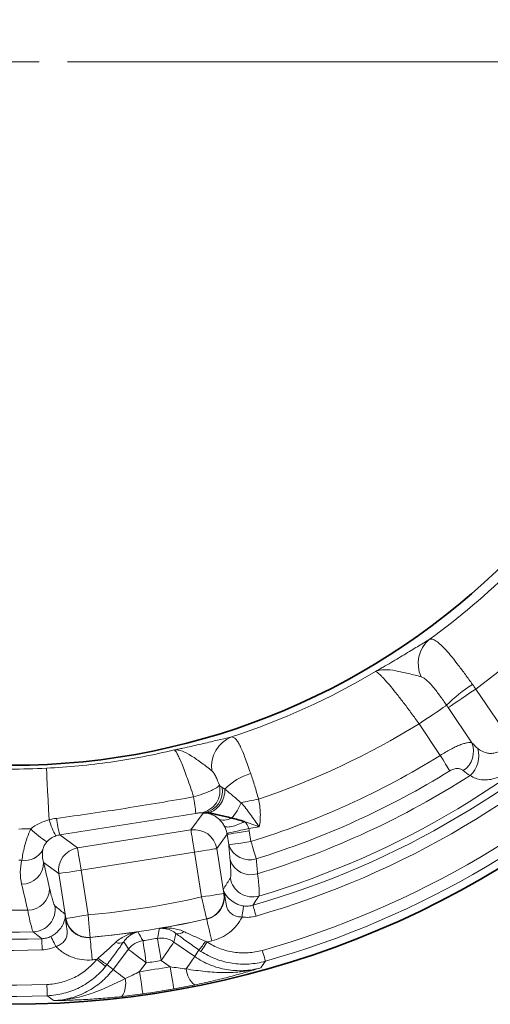
# Model space of a CAD drawing. Units: millimetres. Extents: x 42 to 6272, y -3225 to 1272.
# Drawn here: x 5585 to 5626, y -2196 to -2108 of the extents above; entities that cross this region are included whole.
import ezdxf

# ---------------------------------------------------------------- set-up
doc = ezdxf.new("R2010")
doc.units = ezdxf.units.MM
doc.header["$LTSCALE"] = 2
doc.layers.add('7000.05.02', color=7, linetype='Continuous')
doc.layers.add('CENTERLINES', color=4, linetype='Continuous')

# ---------------------------------------------------------------- blocks, each defined once
blk = doc.blocks.new('SW_CENTERMARKSYMBOL_0')
at = {"color": 0, "linetype": 'Continuous', "lineweight": 0}
for p, q in [((0, 0), (2.5, 0)), ((5, 0), (103.675, 0))]:
    blk.add_line(p, q, dxfattribs=at)
blk = doc.blocks.new('1039013-M_005_TOP VIEW')
at = {"color": 8, "linetype": 'Continuous', "lineweight": 18}
for p, q in [((325.189, 106.059), (328.457, 101.213)), ((324.848, 101.274), (322.736, 104.405)), ((322.034, 100.156), (320.143, 102.96)), ((299.878, 93.536), (300.967, 95.035)), ((300.967, 95.035), (301.089, 95.054)), ((305.95, 93.802), (305.024, 93.655)), ((288.213, 93.092), (289.8, 91.939)), ((289.8, 91.939), (299.878, 93.536)), ((303.087, 93.147), (302.163, 91.875)), ((303.237, 92.204), (303.087, 93.147)), ((305.06, 93.46), (305.209, 92.516)), ((302.163, 91.875), (302.794, 87.892)), ((300.19, 91.563), (290.112, 89.967)), ((300.821, 87.58), (300.19, 91.563)), ((288.139, 89.654), (286.786, 90.638)), ((288.77, 85.671), (288.139, 89.654)), ((290.112, 89.967), (290.743, 85.983)), ((302.806, 87.884), (302.746, 88.265)), ((302.839, 87.889), (302.806, 87.884)), ((288.701, 86.04), (288.761, 85.659)), ((288.728, 85.654), (288.761, 85.659)), ((301.278, 85.624), (301.265, 85.632)), ((290.922, 83.994), (290.913, 83.982)), ((298.369, 83.574), (300.217, 82.286)), ((292.954, 81.136), (294.313, 82.932)), ((295.906, 81.726), (295.32, 80.952)), ((298.023, 81.381), (297.227, 81.935))]:
    blk.add_line(p, q, dxfattribs=at)
at = {"color": 8, "linetype": 'Continuous', "lineweight": 18, "flags": 128}
for points in [[(322.736, 104.405), (322.846, 104.479), (323.028, 104.602), (323.276, 104.769), (323.583, 104.976), (323.939, 105.216), (324.334, 105.483), (324.755, 105.766), (325.189, 106.059)], [(320.143, 102.96), (320.576, 103.253), (320.996, 103.536), (321.39, 103.802), (321.746, 104.042), (322.053, 104.249), (322.301, 104.417), (322.484, 104.539), (322.594, 104.614)], [(322.881, 98.787), (322.802, 98.915), (322.713, 99.059), (322.615, 99.218), (322.508, 99.39), (322.396, 99.572), (322.278, 99.762), (322.157, 99.958), (322.034, 100.156)], [(287.267, 94.436), (287.222, 95.349), (287.179, 96.203), (287.14, 96.975), (287.107, 97.647), (287.079, 98.2), (287.058, 98.621), (287.044, 98.898), (287.038, 99.025)], [(305.882, 96.282), (305.678, 96.239), (305.476, 96.197), (305.276, 96.155), (305.079, 96.113), (304.885, 96.073), (304.697, 96.033), (304.514, 95.994), (304.337, 95.957)], [(303.069, 93.245), (303.125, 93.257), (303.248, 93.283), (303.435, 93.322), (303.678, 93.373), (303.97, 93.434), (304.3, 93.503), (304.655, 93.578), (305.024, 93.655)], [(300.19, 91.563), (300.131, 91.936), (300.075, 92.295), (300.022, 92.628), (299.975, 92.923), (299.936, 93.169), (299.906, 93.357), (299.887, 93.481), (299.878, 93.536)], [(303.087, 93.147), (303.142, 93.156), (303.266, 93.175), (303.454, 93.205), (303.7, 93.244), (303.995, 93.291), (304.328, 93.344), (304.687, 93.401), (305.06, 93.46)], [(290.112, 89.967), (290.053, 90.339), (289.996, 90.699), (289.943, 91.032), (289.897, 91.326), (289.858, 91.572), (289.828, 91.761), (289.808, 91.884), (289.8, 91.939)], [(302.163, 91.875), (302.108, 91.867), (301.984, 91.847), (301.796, 91.817), (301.55, 91.778), (301.255, 91.732), (300.922, 91.679), (300.563, 91.622), (300.19, 91.563)], [(303.237, 92.204), (303.292, 92.212), (303.415, 92.232), (303.604, 92.262), (303.849, 92.301), (304.144, 92.347), (304.477, 92.4), (304.837, 92.457), (305.209, 92.516)], [(305.209, 92.516), (305.278, 92.293), (305.346, 92.073), (305.411, 91.859), (305.474, 91.654), (305.534, 91.461), (305.589, 91.282), (305.639, 91.12), (305.683, 90.977)], [(290.112, 89.967), (289.739, 89.908), (289.38, 89.851), (289.047, 89.798), (288.752, 89.751), (288.506, 89.712), (288.318, 89.683), (288.194, 89.663), (288.139, 89.654)], [(300.821, 87.58), (301.194, 87.639), (301.553, 87.696), (301.886, 87.748), (302.181, 87.795), (302.427, 87.834), (302.615, 87.864), (302.739, 87.883), (302.794, 87.892)], [(300.821, 87.58), (300.905, 87.212), (300.986, 86.857), (301.061, 86.528), (301.127, 86.237), (301.183, 85.995), (301.225, 85.809), (301.253, 85.687), (301.265, 85.632)], [(302.794, 87.892), (302.805, 87.884), (302.806, 87.884)], [(304.415, 85.801), (304.441, 85.985), (304.467, 86.163), (304.49, 86.328), (304.511, 86.475), (304.529, 86.598), (304.542, 86.693), (304.552, 86.758), (304.556, 86.788)], [(305.665, 85.887), (305.613, 86.068), (305.563, 86.243), (305.517, 86.405), (305.476, 86.549), (305.441, 86.668), (305.415, 86.76), (305.398, 86.82), (305.39, 86.847)], [(288.77, 85.671), (288.825, 85.68), (288.949, 85.699), (289.137, 85.729), (289.383, 85.768), (289.678, 85.815), (290.011, 85.867), (290.37, 85.924), (290.743, 85.983)], [(290.743, 85.983), (290.777, 85.608), (290.809, 85.245), (290.84, 84.91), (290.867, 84.612), (290.889, 84.364), (290.906, 84.174), (290.917, 84.05), (290.922, 83.994)], [(288.761, 85.659), (288.762, 85.66), (288.77, 85.671)], [(301.278, 85.624), (301.29, 85.57), (301.318, 85.448), (301.361, 85.262), (301.416, 85.019), (301.482, 84.728), (301.557, 84.399), (301.638, 84.045), (301.722, 83.677)], [(287.875, 83.181), (287.793, 83.348), (287.714, 83.51), (287.64, 83.659), (287.575, 83.793), (287.52, 83.904), (287.478, 83.991), (287.449, 84.049), (287.436, 84.076)], [(296.898, 83.905), (296.923, 84.021), (297.065, 84.683), (297.088, 84.788)], [(298.541, 84.343), (298.445, 83.912), (298.369, 83.574)], [(286.659, 82.877), (286.652, 83.065), (286.646, 83.247), (286.64, 83.416), (286.635, 83.565), (286.631, 83.689), (286.627, 83.784), (286.625, 83.847), (286.624, 83.875)], [(291.092, 81.993), (291.058, 82.369), (291.026, 82.731), (290.995, 83.067), (290.969, 83.364), (290.946, 83.612), (290.929, 83.802), (290.918, 83.927), (290.913, 83.982)], [(294.313, 82.932), (294.137, 83.23), (293.912, 83.61)], [(295.906, 81.726), (295.85, 82.099), (295.796, 82.459), (295.746, 82.793), (295.702, 83.088), (295.665, 83.334), (295.636, 83.522), (295.618, 83.646), (295.61, 83.701)], [(297.227, 81.935), (297.165, 82.308), (297.105, 82.666), (297.049, 82.999), (297, 83.293), (296.959, 83.539), (296.928, 83.727), (296.907, 83.851), (296.898, 83.905)], [(297.227, 81.935), (297.442, 82.245), (297.65, 82.543), (297.843, 82.82), (298.014, 83.065), (298.156, 83.269), (298.265, 83.426), (298.337, 83.528), (298.369, 83.574)], [(300.766, 82.748), (300.781, 82.771), (300.815, 82.824), (300.868, 82.904), (300.936, 83.008), (301.017, 83.133), (301.109, 83.274), (301.209, 83.426), (301.312, 83.584)], [(295.906, 81.726), (295.605, 81.954), (295.315, 82.174), (295.046, 82.377), (294.808, 82.557), (294.61, 82.708), (294.458, 82.823), (294.358, 82.898), (294.313, 82.932)], [(299.451, 81.187), (299.606, 81.409), (299.749, 81.615), (299.878, 81.8), (299.989, 81.96), (300.081, 82.091), (300.15, 82.19), (300.196, 82.256), (300.217, 82.286)], [(306.492, 81.875), (306.485, 81.899), (306.468, 81.958), (306.443, 82.049), (306.409, 82.168), (306.368, 82.313), (306.322, 82.476), (306.272, 82.653), (306.22, 82.837)], [(292.289, 81.405), (292.267, 81.423), (292.218, 81.462), (292.144, 81.522), (292.047, 81.6), (291.931, 81.694), (291.8, 81.799), (291.658, 81.914), (291.511, 82.032)], [(298.369, 79.412), (298.36, 79.461), (298.339, 79.581), (298.306, 79.767), (298.263, 80.012), (298.211, 80.308), (298.153, 80.643), (298.089, 81.005), (298.023, 81.381)], [(294.022, 80.327), (293.806, 80.491), (293.606, 80.642), (293.426, 80.778), (293.271, 80.896), (293.144, 80.992), (293.047, 81.065), (292.983, 81.113), (292.954, 81.136)], [(295.599, 78.973), (295.592, 79.023), (295.575, 79.143), (295.549, 79.33), (295.514, 79.577), (295.472, 79.874), (295.425, 80.211), (295.373, 80.575), (295.32, 80.952)], [(287.113, 78.806), (287.112, 78.831), (287.11, 78.892), (287.106, 78.986), (287.101, 79.11), (287.095, 79.26), (287.089, 79.43), (287.082, 79.614), (287.074, 79.805)]]:
    blk.add_lwpolyline(points, dxfattribs=at)
at = {"color": 7, "linetype": 'Continuous', "lineweight": 35}
for radius in [83.733, 62.5]:
    blk.add_circle((283.904, 161.778), radius, dxfattribs=at)
at = {"color": 8, "linetype": 'Continuous', "lineweight": 18}
for centre, radius, start, end in [((283.904, 161.778), 77.95, 286.00015, 343.99985), ((283.904, 161.778), 78.949, 286.00015, 343.99985), ((283.904, 161.778), 77.319, 286.54372, 343.45628), ((283.904, 161.778), 82.034, 285.78518, 344.21482), ((283.904, 161.778), 83.034, 285.78518, 344.21482), ((283.904, 161.778), 63.355, 305.89286, 323.76346), ((283.904, 161.778), 69.347, 306.53666, 323.78013), ((283.904, 161.778), 77.95, 214.00015, 271.99985), ((283.904, 161.778), 78.949, 214.00015, 271.99985), ((283.904, 161.778), 77.319, 214.54372, 271.45628), ((283.904, 161.778), 83.034, 213.78518, 272.21482), ((283.904, 161.778), 82.034, 213.78518, 272.21482), ((322.87, 108.325), 2.802, 130.58492, 204.89904), ((283.904, 161.778), 63.093, 288.07137, 300.85808), ((331.709, 95.671), 12.769, 122.24786, 135.54446), ((283.904, 161.778), 69.085, 288.54965, 301.63824), ((304.545, 99.157), 2.849, 112.04652, 187.15016), ((322.914, 100.529), 2.072, 304.19329, 21.08315), ((323.11, 100.123), 2.349, 312.12371, 16.25031), ((283.904, 161.778), 72.464, 287.09824, 301.74845), ((283.904, 161.778), 62.831, 269.90788, 272.85911), ((306.514, 93.832), 4.904, 105.75094, 137.4853), ((283.904, 161.778), 74.074, 287.09824, 301.74845), ((283.904, 161.778), 75.381, 286.88105, 302.75234), ((300.451, 97.039), 2.006, 280.28614, 13.64487), ((300.687, 96.999), 1.986, 281.69278, 8.97499), ((282.231, 93.397), 18.148, 5.09512, 9.78418), ((300.059, 97.664), 4.606, 318.13899, 338.24429), ((303.998, 96.856), 16.227, 188.10358, 193.41065), ((283.904, 161.778), 68.163, 270.56574, 271.46065), ((290.63, 98.408), 6.903, 223.72269, 239.08991), ((293.383, 96.238), 6.376, 196.42046, 210.41693), ((300.185, 91.556), 2.004, 9.18348, 98.81657), ((290.119, 89.961), 2.004, 99.18346, 188.8165), ((305.084, 92.836), 1.952, 198.89364, 287.85852), ((285.133, 92.605), 1.784, 261.06474, 331.93955), ((283.904, 161.778), 70.942, 270.54309, 270.76923), ((284.833, 90.669), 1.953, 270.02629, 359.0809), ((305.2, 91.504), 1.951, 198.86194, 287.71345), ((305.357, 89.583), 2.004, 189.21697, 286.32681), ((283.904, 161.778), 75.381, 256.5622, 271.11895), ((285.366, 88.362), 1.951, 270.28645, 359.138), ((283.904, 161.778), 76.102, 275.15587, 282.84413), ((300.814, 87.585), 2.004, 283.01297, 8.83113), ((302.299, 87.899), 0.54, 358.91763, 13.43273), ((285.81, 86.487), 2.004, 271.67314, 8.78314), ((289.239, 85.83), 0.54, 184.5665, 199.08216), ((290.748, 85.99), 2.004, 189.16876, 274.98709), ((283.904, 161.778), 78.099, 275.15587, 282.84413), ((283.904, 161.778), 78.11, 279.71723, 282.85186), ((283.904, 161.778), 78.11, 275.14814, 278.28277), ((638.021, 283.011), 396.195, 210.07216, 210.2027), ((298.761, 84.976), 0.67, 250.85026, 315.85131), ((293.507, 84.144), 0.67, 242.1504, 307.14918), ((295.909, 81.721), 2.003, 98.5924, 142.8031), ((283.904, 161.778), 78.949, 278.52664, 279.47336), ((297.225, 81.929), 2.003, 55.1972, 99.4075), ((294.218, 88.237), 8.332, 319.8743, 326.5427), ((283.904, 161.778), 80.108, 282.5508, 282.85186), ((283.904, 161.778), 80.108, 275.14814, 275.4492), ((296.82, 88.65), 8.333, 231.45779, 238.12547), ((283.904, 161.778), 81.627, 278.03945, 279.96055), ((283.904, 161.778), 80.946, 278.52664, 279.47336), ((301.428, 81.335), 1.982, 184.29108, 232.3436), ((292.096, 79.857), 1.982, 325.65676, 13.70861), ((283.904, 161.778), 83.626, 278.03945, 279.96055)]:
    blk.add_arc(centre, radius, start, end, dxfattribs=at)
for centre, major_axis, ratio, start_param, end_param in [((301.28, 93.062), (3.771, 0.451), 0.525578, 1.538544, 1.590825), ((301.28, 93.062), (-1.032, 1.763), 0.860759, 5.80457, 5.856851), ((301.28, 93.062), (-1.032, 1.763), 0.860759, 4.338414, 4.682799), ((301.28, 93.062), (3.771, 0.451), 0.525578, 0.072388, 0.416773), ((301.105, 92.822), (2.358, 3.245), 0.997265, 5.499157, 5.548777), ((301.105, 92.822), (1.185, 1.631), 0.991846, 5.499157, 5.548777), ((249.819, 112.862), (45.155, 64.803), 0.745659, 4.759581, 4.768324), ((331.436, 125.789), (62.97, -47.678), 0.745659, 4.656454, 4.665197)]:
    blk.add_ellipse(centre, major_axis=major_axis, ratio=ratio, start_param=start_param, end_param=end_param, dxfattribs=at)
for points, knots in [([(321.047, 110.453), (320.788, 110.301), (320.48, 110.114), (319.783, 109.688), (319.39, 109.447), (318.557, 108.942), (318.115, 108.677), (317.431, 108.277), (317.2, 108.144), (316.851, 107.944), (316.734, 107.878), (316.5, 107.746), (316.381, 107.68), (316.265, 107.616)], [0, 0, 0, 0, 0.25, 0.25, 0.5, 0.5, 0.75, 0.75, 0.875, 0.875, 0.9375, 0.9375, 1, 1, 1, 1]), ([(321.047, 110.453), (321.134, 110.493), (321.228, 110.5), (321.383, 110.466), (321.438, 110.447), (321.553, 110.393), (321.613, 110.359), (321.801, 110.234), (321.936, 110.123), (322.228, 109.848), (322.387, 109.682), (322.721, 109.309), (322.896, 109.102), (323.265, 108.648), (323.46, 108.401), (323.855, 107.887), (324.057, 107.618), (324.473, 107.055), (324.684, 106.765), (324.895, 106.471)], [0, 0, 0, 0, 0.125, 0.125, 0.1875, 0.1875, 0.25, 0.25, 0.375, 0.375, 0.5, 0.5, 0.625, 0.625, 0.75, 0.75, 0.875, 0.875, 1, 1, 1, 1]), ([(320.329, 107.146), (319.988, 107.242), (319.597, 107.335), (318.819, 107.521), (318.431, 107.611), (317.708, 107.741), (317.37, 107.78), (316.765, 107.77), (316.497, 107.719), (316.265, 107.616)], [0, 0, 0, 0, 0.25, 0.25, 0.5, 0.5, 0.75, 0.75, 1, 1, 1, 1]), ([(320.143, 102.96), (319.921, 103.275), (319.7, 103.583), (319.371, 104.034), (319.261, 104.183), (319.043, 104.477), (318.933, 104.623), (318.611, 105.048), (318.405, 105.316), (318.007, 105.819), (317.814, 106.057), (317.458, 106.483), (317.294, 106.673), (317.068, 106.924), (316.996, 107.002), (316.861, 107.145), (316.798, 107.209), (316.623, 107.38), (316.524, 107.468), (316.364, 107.586), (316.304, 107.616), (316.265, 107.616)], [0, 0, 0, 0, 0.125, 0.125, 0.1875, 0.1875, 0.25, 0.25, 0.375, 0.375, 0.5, 0.5, 0.625, 0.625, 0.6875, 0.6875, 0.75, 0.75, 0.875, 0.875, 1, 1, 1, 1]), ([(322.594, 104.614), (322.402, 104.895), (322.207, 105.172), (321.822, 105.701), (321.629, 105.956), (321.25, 106.417), (321.063, 106.627), (320.786, 106.88), (320.694, 106.954), (320.511, 107.074), (320.421, 107.12), (320.329, 107.146)], [0, 0, 0, 0, 0.25, 0.25, 0.5, 0.5, 0.75, 0.75, 0.875, 0.875, 1, 1, 1, 1]), ([(303.475, 101.797), (303.217, 101.743), (302.9, 101.669), (302.168, 101.495), (301.75, 101.394), (300.86, 101.182), (300.386, 101.07), (299.653, 100.906), (299.405, 100.852), (299.032, 100.772), (298.907, 100.746), (298.657, 100.694), (298.531, 100.668), (298.407, 100.643)], [0, 0, 0, 0, 0.25, 0.25, 0.5, 0.5, 0.75, 0.75, 0.875, 0.875, 0.9375, 0.9375, 1, 1, 1, 1]), ([(303.475, 101.797), (303.608, 101.81), (303.733, 101.744), (303.929, 101.527), (303.995, 101.435), (304.129, 101.217), (304.197, 101.091), (304.337, 100.804), (304.409, 100.642), (304.555, 100.292), (304.629, 100.104), (304.781, 99.701), (304.86, 99.485), (305.019, 99.033), (305.1, 98.797), (305.183, 98.552)], [0, 0, 0, 0, 0.25, 0.25, 0.375, 0.375, 0.5, 0.5, 0.625, 0.625, 0.75, 0.75, 0.875, 0.875, 1, 1, 1, 1]), ([(287.038, 99.025), (288.954, 99.121), (290.863, 99.303), (294.661, 99.844), (296.543, 100.201), (298.407, 100.643)], [0, 0, 0, 0, 0.5, 0.5, 1, 1, 1, 1]), ([(301.718, 98.802), (301.456, 99.023), (301.147, 99.255), (300.533, 99.706), (300.228, 99.923), (299.649, 100.288), (299.374, 100.437), (298.863, 100.625), (298.626, 100.665), (298.407, 100.643)], [0, 0, 0, 0, 0.25, 0.25, 0.5, 0.5, 0.75, 0.75, 1, 1, 1, 1]), ([(300.115, 96.481), (300.021, 96.77), (299.927, 97.051), (299.74, 97.6), (299.647, 97.865), (299.469, 98.363), (299.382, 98.598), (299.214, 99.039), (299.132, 99.245), (298.98, 99.615), (298.909, 99.78), (298.776, 100.072), (298.714, 100.198), (298.604, 100.404), (298.555, 100.484), (298.471, 100.598), (298.435, 100.633), (298.407, 100.643)], [0, 0, 0, 0, 0.125, 0.125, 0.25, 0.25, 0.375, 0.375, 0.5, 0.5, 0.625, 0.625, 0.75, 0.75, 0.875, 0.875, 1, 1, 1, 1]), ([(322.034, 100.156), (322.334, 100.353), (322.638, 100.534), (323.082, 100.771), (323.225, 100.843), (323.503, 100.973), (323.638, 101.032), (323.892, 101.132), (324.01, 101.174), (324.231, 101.241), (324.334, 101.266), (324.518, 101.299), (324.599, 101.306), (324.74, 101.303), (324.8, 101.293), (324.848, 101.274)], [0, 0, 0, 0, 0.25, 0.25, 0.375, 0.375, 0.5, 0.5, 0.625, 0.625, 0.75, 0.75, 0.875, 0.875, 1, 1, 1, 1]), ([(325.365, 100.781), (325.574, 100.611), (325.792, 100.481), (326.153, 100.368), (326.278, 100.344), (326.532, 100.33), (326.663, 100.337), (326.934, 100.385), (327.073, 100.424), (327.349, 100.528), (327.488, 100.592), (327.913, 100.819), (328.188, 101.004), (328.457, 101.213)], [0, 0, 0, 0, 0.25, 0.25, 0.375, 0.375, 0.5, 0.5, 0.625, 0.625, 0.75, 0.75, 1, 1, 1, 1]), ([(324.079, 98.815), (324.02, 98.869), (323.949, 98.912), (323.78, 98.974), (323.683, 98.992), (323.471, 98.995), (323.355, 98.979), (323.116, 98.911), (322.995, 98.858), (322.881, 98.787)], [0, 0, 0, 0, 0.25, 0.25, 0.5, 0.5, 0.75, 0.75, 1, 1, 1, 1]), ([(329.621, 99.632), (329.381, 99.455), (329.141, 99.288), (328.663, 98.975), (328.423, 98.828), (327.948, 98.561), (327.719, 98.444), (327.273, 98.247), (327.055, 98.165), (326.633, 98.044), (326.432, 98.005), (326.046, 97.968), (325.86, 97.971), (325.319, 98.044), (324.995, 98.175), (324.686, 98.381)], [0, 0, 0, 0, 0.125, 0.125, 0.25, 0.25, 0.375, 0.375, 0.5, 0.5, 0.625, 0.625, 0.75, 0.75, 1, 1, 1, 1]), ([(302.401, 97.512), (302.301, 97.788), (302.199, 98.047), (302.033, 98.381), (301.975, 98.484), (301.854, 98.664), (301.79, 98.742), (301.718, 98.802)], [0, 0, 0, 0, 0.5, 0.5, 0.75, 0.75, 1, 1, 1, 1]), ([(305.183, 98.552), (305.304, 98.195), (305.424, 97.821), (305.659, 97.064), (305.774, 96.678), (305.882, 96.282)], [0, 0, 0, 0, 0.5, 0.5, 1, 1, 1, 1]), ([(300.115, 96.481), (300.396, 96.558), (300.668, 96.644), (301.187, 96.829), (301.422, 96.924), (301.734, 97.066), (301.828, 97.113), (301.998, 97.203), (302.075, 97.247), (302.273, 97.374), (302.359, 97.448), (302.401, 97.512)], [0, 0, 0, 0, 0.25, 0.25, 0.5, 0.5, 0.625, 0.625, 0.75, 0.75, 1, 1, 1, 1]), ([(302.897, 97.145), (302.9, 96.912), (302.866, 96.68), (302.726, 96.227), (302.622, 96.015), (302.421, 95.728), (302.347, 95.64), (302.188, 95.476), (302.102, 95.401), (301.83, 95.201), (301.63, 95.103), (301.425, 95.045)], [0, 0, 0, 0, 0.25, 0.25, 0.5, 0.5, 0.625, 0.625, 0.75, 0.75, 1, 1, 1, 1]), ([(302.9, 97.146), (302.991, 97.076), (303.09, 96.998), (303.305, 96.825), (303.42, 96.728), (303.784, 96.421), (304.046, 96.192), (304.337, 95.957)], [0, 0, 0, 0, 0.25, 0.25, 0.5, 0.5, 1, 1, 1, 1]), ([(287.932, 94.568), (289.97, 94.841), (292.004, 95.137), (296.065, 95.775), (298.092, 96.116), (300.115, 96.481)], [0, 0, 0, 0, 0.5, 0.5, 1, 1, 1, 1]), ([(305.882, 96.282), (305.968, 95.873), (306.025, 95.458), (306.053, 94.63), (306.025, 94.213), (305.95, 93.802)], [0, 0, 0, 0, 0.5, 0.5, 1, 1, 1, 1]), ([(304.337, 95.957), (304.627, 95.629), (304.898, 95.278), (305.295, 94.734), (305.426, 94.55), (305.688, 94.178), (305.82, 93.989), (305.95, 93.802)], [0, 0, 0, 0, 0.5, 0.5, 0.75, 0.75, 1, 1, 1, 1]), ([(300.307, 95.008), (298.291, 94.691), (296.275, 94.373), (292.244, 93.734), (290.228, 93.414), (288.213, 93.092)], [0, 0, 0, 0, 0.5, 0.5, 1, 1, 1, 1]), ([(300.809, 95.065), (300.785, 95.067), (300.722, 95.063), (300.542, 95.043), (300.427, 95.027), (300.307, 95.008)], [0, 0, 0, 0, 0.5, 0.5, 1, 1, 1, 1]), ([(301.294, 95.024), (301.275, 95.026), (301.236, 95.03), (301.174, 95.034), (301.113, 95.036), (301.079, 95.036), (301.062, 95.036)], [0, 0, 0, 0, 0.236533, 0.472415, 0.747356, 1, 1, 1, 1]), ([(302.335, 94.523), (302.31, 94.544), (302.259, 94.59), (302.179, 94.653), (302.089, 94.719), (301.98, 94.788), (301.849, 94.861), (301.718, 94.919), (301.586, 94.966), (301.455, 95.002), (301.346, 95.017), (301.294, 95.025)], [0, 0, 0, 0, 0.076781, 0.159369, 0.247791, 0.357314, 0.497127, 0.651315, 0.748071, 0.877606, 1, 1, 1, 1]), ([(302.335, 94.523), (302.476, 94.44), (302.657, 94.399), (303.059, 94.423), (303.279, 94.487), (303.49, 94.591)], [0, 0, 0, 0, 0.5, 0.5, 1, 1, 1, 1]), ([(302.827, 93.898), (302.811, 93.927), (302.777, 93.986), (302.725, 94.068), (302.668, 94.15), (302.608, 94.23), (302.545, 94.307), (302.478, 94.382), (302.407, 94.455), (302.36, 94.5), (302.335, 94.523)], [0, 0, 0, 0, 0.101473, 0.209078, 0.323172, 0.444057, 0.571984, 0.707168, 0.849789, 1, 1, 1, 1]), ([(284.856, 90.842), (284.878, 91.012), (284.908, 91.204), (284.987, 91.627), (285.038, 91.86), (285.163, 92.344), (285.239, 92.6), (285.418, 93.117), (285.521, 93.378), (285.641, 93.637)], [0, 0, 0, 0, 0.25, 0.25, 0.5, 0.5, 0.75, 0.75, 1, 1, 1, 1]), ([(285.641, 93.637), (285.88, 93.828), (286.138, 93.987), (286.683, 94.251), (286.972, 94.357), (287.267, 94.436)], [0, 0, 0, 0, 0.5, 0.5, 1, 1, 1, 1]), ([(302.827, 93.898), (302.874, 93.848), (302.953, 93.813), (303.179, 93.789), (303.325, 93.8), (303.665, 93.871), (303.857, 93.931), (304.248, 94.085), (304.447, 94.178), (304.632, 94.277)], [0, 0, 0, 0, 0.25, 0.25, 0.5, 0.5, 0.75, 0.75, 1, 1, 1, 1]), ([(304.632, 94.277), (304.852, 94.207), (305.072, 94.133), (305.512, 93.974), (305.733, 93.889), (305.95, 93.802)], [0, 0, 0, 0, 0.5, 0.5, 1, 1, 1, 1]), ([(287.885, 93.01), (287.73, 92.957), (287.583, 92.884), (287.316, 92.708), (287.194, 92.605), (287.084, 92.486)], [0, 0, 0, 0, 0.5, 0.5, 1, 1, 1, 1]), ([(287.084, 92.486), (287.016, 92.412), (286.957, 92.335), (286.861, 92.186), (286.826, 92.118), (286.771, 91.995), (286.752, 91.939), (286.723, 91.843), (286.714, 91.802), (286.708, 91.765)], [0, 0, 0, 0, 0.25, 0.25, 0.5, 0.5, 0.75, 0.75, 1, 1, 1, 1]), ([(286.708, 91.765), (286.675, 91.576), (286.668, 91.387), (286.696, 91.011), (286.73, 90.824), (286.786, 90.638)], [0, 0, 0, 0, 0.5, 0.5, 1, 1, 1, 1]), ([(284.834, 88.716), (284.75, 89.07), (284.71, 89.424), (284.715, 90.133), (284.76, 90.487), (284.856, 90.842)], [0, 0, 0, 0, 0.5, 0.5, 1, 1, 1, 1]), ([(303.379, 89.262), (303.395, 89.288), (303.407, 89.343), (303.422, 89.508), (303.424, 89.619), (303.417, 90.029), (303.395, 90.401), (303.353, 90.873)], [0, 0, 0, 0, 0.25, 0.25, 0.5, 0.5, 1, 1, 1, 1]), ([(302.746, 88.265), (302.773, 88.307), (302.8, 88.349), (302.827, 88.391), (303.011, 88.68), (303.195, 88.97), (303.379, 89.262)], [-0.00190124, -0.00190124, -0.00190124, -0.00190124, 0, 0, 0, 0.01304436, 0.01304436, 0.01304436, 0.01304436]), ([(305.793, 89.645), (305.866, 89.061), (305.913, 88.602), (305.946, 88.096), (305.95, 87.96), (305.945, 87.758), (305.936, 87.691), (305.92, 87.66)], [0, 0, 0, 0, 0.5, 0.5, 0.75, 0.75, 1, 1, 1, 1]), ([(287.317, 88.333), (287.37, 88.102), (287.42, 87.896), (287.514, 87.533), (287.558, 87.375), (287.679, 86.985), (287.743, 86.833), (287.791, 86.793)], [0, 0, 0, 0, 0.25, 0.25, 0.5, 0.5, 1, 1, 1, 1]), ([(301.278, 85.624), (301.401, 85.652), (301.52, 85.691), (301.748, 85.79), (301.859, 85.851), (302.067, 85.992), (302.163, 86.072), (302.339, 86.248), (302.42, 86.346), (302.561, 86.554), (302.62, 86.663), (302.719, 86.893), (302.758, 87.014), (302.839, 87.38), (302.847, 87.634), (302.806, 87.884)], [0, 0, 0, 0, 0.125, 0.125, 0.25, 0.25, 0.375, 0.375, 0.5, 0.5, 0.625, 0.625, 0.75, 0.75, 1, 1, 1, 1]), ([(302.824, 88.024), (302.839, 87.988), (302.852, 87.964), (302.879, 87.914), (302.893, 87.89), (302.936, 87.819), (302.968, 87.772), (303.075, 87.626), (303.165, 87.52), (303.409, 87.29), (303.568, 87.163), (303.885, 86.99), (304.005, 86.934), (304.268, 86.844), (304.41, 86.809), (304.556, 86.788)], [0, 0, 0, 0, 0.0625, 0.0625, 0.125, 0.125, 0.25, 0.25, 0.5, 0.5, 0.75, 0.75, 0.875, 0.875, 1, 1, 1, 1]), ([(304.415, 85.801), (304.27, 85.801), (304.126, 85.817), (303.854, 85.883), (303.722, 85.934), (303.494, 86.064), (303.395, 86.145), (303.236, 86.323), (303.177, 86.418), (303.086, 86.619), (303.054, 86.725), (303.003, 86.942), (302.985, 87.053), (302.95, 87.28), (302.933, 87.396), (302.903, 87.574), (302.892, 87.635), (302.868, 87.758), (302.855, 87.821), (302.839, 87.889)], [0, 0, 0, 0, 0.125, 0.125, 0.25, 0.25, 0.375, 0.375, 0.5, 0.5, 0.625, 0.625, 0.75, 0.75, 0.875, 0.875, 0.9375, 0.9375, 1, 1, 1, 1]), ([(305.92, 87.66), (305.862, 87.57), (305.803, 87.48), (305.745, 87.39), (305.627, 87.209), (305.508, 87.028), (305.39, 86.847)], [0, 0, 0, 0, 0.004, 0.004, 0.004, 0.01209487, 0.01209487, 0.01209487, 0.01209487]), ([(287.791, 86.793), (288.056, 86.573), (288.32, 86.353), (288.585, 86.136), (288.623, 86.104), (288.662, 86.072), (288.701, 86.04)], [0, 0, 0, 0, 0.01304436, 0.01304436, 0.01304436, 0.01494559, 0.01494559, 0.01494559, 0.01494559]), ([(304.556, 86.788), (304.696, 86.768), (304.836, 86.764), (305.114, 86.783), (305.254, 86.808), (305.39, 86.847)], [0, 0, 0, 0, 0.5, 0.5, 1, 1, 1, 1]), ([(285.869, 84.484), (285.819, 84.534), (285.753, 84.724), (285.628, 85.212), (285.582, 85.41), (285.484, 85.865), (285.431, 86.122), (285.376, 86.411)], [0, 0, 0, 0, 0.5, 0.5, 0.75, 0.75, 1, 1, 1, 1]), ([(287.436, 84.076), (287.568, 84.141), (287.689, 84.216), (287.913, 84.385), (288.01, 84.473), (288.175, 84.648), (288.246, 84.736), (288.363, 84.902), (288.411, 84.981), (288.534, 85.204), (288.585, 85.33), (288.642, 85.503), (288.658, 85.557), (288.677, 85.638), (288.683, 85.665), (288.693, 85.721), (288.698, 85.748), (288.7, 85.787)], [0, 0, 0, 0, 0.125, 0.125, 0.25, 0.25, 0.375, 0.375, 0.5, 0.5, 0.75, 0.75, 0.875, 0.875, 0.9375, 0.9375, 1, 1, 1, 1]), ([(304.415, 85.801), (304.285, 85.537), (304.126, 85.288), (303.751, 84.825), (303.541, 84.618), (303.078, 84.253), (302.823, 84.094), (302.291, 83.84), (302.013, 83.743), (301.722, 83.677)], [0, 0, 0, 0, 0.25, 0.25, 0.5, 0.5, 0.75, 0.75, 1, 1, 1, 1]), ([(305.665, 85.887), (305.462, 85.829), (305.252, 85.792), (304.834, 85.763), (304.625, 85.771), (304.415, 85.801)], [0, 0, 0, 0, 0.5, 0.5, 1, 1, 1, 1]), ([(288.728, 85.654), (288.74, 85.518), (288.756, 85.397), (288.791, 85.158), (288.811, 85.043), (288.866, 84.702), (288.899, 84.485), (288.862, 84.152), (288.834, 84.041), (288.739, 83.825), (288.67, 83.717), (288.493, 83.523), (288.383, 83.433), (288.143, 83.285), (288.013, 83.226), (287.875, 83.181)], [0, 0, 0, 0, 0.125, 0.125, 0.25, 0.25, 0.5, 0.5, 0.625, 0.625, 0.75, 0.75, 0.875, 0.875, 1, 1, 1, 1]), ([(288.761, 85.659), (288.78, 85.534), (288.811, 85.413), (288.895, 85.179), (288.948, 85.064), (289.075, 84.847), (289.148, 84.746), (289.312, 84.558), (289.405, 84.471), (289.602, 84.317), (289.707, 84.25), (289.93, 84.136), (290.048, 84.089), (290.408, 83.984), (290.661, 83.959), (290.913, 83.982)], [0, 0, 0, 0, 0.125, 0.125, 0.25, 0.25, 0.375, 0.375, 0.5, 0.5, 0.625, 0.625, 0.75, 0.75, 1, 1, 1, 1]), ([(286.624, 83.875), (286.561, 83.926), (286.497, 83.977), (286.434, 84.028), (286.246, 84.179), (286.057, 84.331), (285.869, 84.484)], [0.00095071, 0.00095071, 0.00095071, 0.00095071, 0.004, 0.004, 0.004, 0.01304558, 0.01304558, 0.01304558, 0.01304558]), ([(286.624, 83.875), (286.766, 83.879), (286.904, 83.899), (287.175, 83.966), (287.309, 84.014), (287.436, 84.076)], [0, 0, 0, 0, 0.5, 0.5, 1, 1, 1, 1]), ([(293.194, 83.551), (293.335, 83.684), (293.485, 83.797), (293.796, 83.998), (293.959, 84.085), (294.292, 84.237), (294.461, 84.301), (294.805, 84.407), (294.981, 84.45), (295.156, 84.482)], [0, 0, 0, 0, 0.25, 0.25, 0.5, 0.5, 0.75, 0.75, 1, 1, 1, 1]), ([(293.912, 83.61), (293.999, 83.738), (294.092, 83.847), (294.287, 84.039), (294.39, 84.122), (294.601, 84.264), (294.709, 84.323), (294.929, 84.419), (295.043, 84.456), (295.156, 84.482)], [0, 0, 0, 0, 0.25, 0.25, 0.5, 0.5, 0.75, 0.75, 1, 1, 1, 1]), ([(299.242, 84.509), (298.892, 84.673), (298.532, 84.76), (297.986, 84.822), (297.805, 84.83), (297.445, 84.825), (297.265, 84.812), (297.088, 84.788)], [0, 0, 0, 0, 0.5, 0.5, 0.75, 0.75, 1, 1, 1, 1]), ([(298.541, 84.343), (298.297, 84.533), (298.051, 84.648), (297.684, 84.752), (297.563, 84.775), (297.323, 84.798), (297.204, 84.798), (297.088, 84.788)], [0, 0, 0, 0, 0.5, 0.5, 0.75, 0.75, 1, 1, 1, 1]), ([(300.589, 82.867), (300.406, 82.995), (300.225, 83.123), (299.866, 83.378), (299.687, 83.505), (299.167, 83.88), (298.84, 84.119), (298.541, 84.343)], [0, 0, 0, 0, 0.25, 0.25, 0.5, 0.5, 1, 1, 1, 1]), ([(299.242, 84.509), (299.536, 84.371), (299.849, 84.228), (300.5, 83.937), (300.834, 83.79), (301.17, 83.643)], [0, 0, 0, 0, 0.5, 0.5, 1, 1, 1, 1]), ([(287.875, 83.181), (287.684, 83.088), (287.484, 83.015), (287.078, 82.914), (286.871, 82.884), (286.659, 82.877)], [0, 0, 0, 0, 0.5, 0.5, 1, 1, 1, 1]), ([(291.092, 81.993), (290.796, 81.966), (290.496, 81.973), (289.911, 82.051), (289.626, 82.122), (289.21, 82.275), (289.073, 82.335), (288.809, 82.467), (288.554, 82.614), (288.317, 82.787), (288.088, 82.974), (287.978, 83.075), (287.875, 83.181)], [0, 0, 0, 0, 0.25, 0.25, 0.5, 0.5, 0.625, 0.625, 0.75, 0.875, 0.875, 1, 1, 1, 1]), ([(291.628, 82.132), (291.902, 82.375), (292.173, 82.616), (292.703, 83.096), (292.957, 83.329), (293.194, 83.551)], [0, 0, 0, 0, 0.5, 0.5, 1, 1, 1, 1]), ([(293.912, 83.61), (293.697, 83.304), (293.459, 82.975), (292.951, 82.282), (292.689, 81.93), (292.42, 81.573)], [0, 0, 0, 0, 0.5, 0.5, 1, 1, 1, 1]), ([(301.312, 83.584), (301.672, 83.349), (302.05, 83.157), (302.843, 82.854), (303.262, 82.743), (304.103, 82.615), (304.527, 82.596), (305.167, 82.635), (305.382, 82.66), (305.804, 82.731), (306.013, 82.778), (306.22, 82.837)], [0, 0, 0, 0, 0.25, 0.25, 0.5, 0.5, 0.75, 0.75, 0.875, 0.875, 1, 1, 1, 1]), ([(300.217, 82.286), (300.64, 81.991), (301.088, 81.748), (302.029, 81.362), (302.53, 81.218), (303.534, 81.046), (304.042, 81.015), (305.07, 81.065), (305.578, 81.147), (306.075, 81.284)], [0, 0, 0, 0, 0.25, 0.25, 0.5, 0.5, 0.75, 0.75, 1, 1, 1, 1]), ([(306.492, 81.875), (306.25, 81.807), (306.006, 81.752), (305.514, 81.668), (305.264, 81.64), (304.517, 81.594), (304.023, 81.617), (303.042, 81.767), (302.553, 81.896), (301.628, 82.249), (301.186, 82.474), (300.766, 82.748)], [0, 0, 0, 0, 0.125, 0.125, 0.25, 0.25, 0.5, 0.5, 0.75, 0.75, 1, 1, 1, 1]), ([(287.074, 79.805), (287.504, 79.821), (287.924, 79.883), (288.746, 80.094), (289.152, 80.246), (289.913, 80.627), (290.269, 80.856), (290.769, 81.259), (290.93, 81.403), (291.233, 81.705), (291.376, 81.865), (291.511, 82.032)], [0, 0, 0, 0, 0.25, 0.25, 0.5, 0.5, 0.75, 0.75, 0.875, 0.875, 1, 1, 1, 1]), ([(292.289, 81.405), (292.131, 81.21), (291.964, 81.024), (291.61, 80.671), (291.423, 80.503), (290.84, 80.034), (290.424, 79.766), (289.537, 79.321), (289.063, 79.144), (288.104, 78.898), (287.614, 78.825), (287.113, 78.806)], [0, 0, 0, 0, 0.125, 0.125, 0.25, 0.25, 0.5, 0.5, 0.75, 0.75, 1, 1, 1, 1]), ([(306.492, 81.875), (306.354, 81.679), (306.217, 81.483), (306.078, 81.288), (306.077, 81.287), (306.076, 81.285), (306.075, 81.284)], [0.00096657, 0.00096657, 0.00096657, 0.00096657, 0.014, 0.014, 0.014, 0.0140912, 0.0140912, 0.0140912, 0.0140912]), ([(287.691, 78.372), (288.207, 78.395), (288.716, 78.475), (289.708, 78.745), (290.182, 78.931), (291.084, 79.405), (291.515, 79.696), (292.292, 80.355), (292.642, 80.725), (292.954, 81.136)], [0, 0, 0, 0, 0.25, 0.25, 0.5, 0.5, 0.75, 0.75, 1, 1, 1, 1]), ([(299.451, 81.187), (300.018, 81.098), (300.577, 81.018), (301.693, 80.9), (302.252, 80.862), (303.361, 80.854), (303.911, 80.883), (304.729, 80.987), (305, 81.031), (305.54, 81.142), (305.81, 81.208), (306.075, 81.284)], [0, 0, 0, 0, 0.25, 0.25, 0.5, 0.5, 0.75, 0.75, 0.875, 0.875, 1, 1, 1, 1]), ([(300.217, 79.766), (300.787, 79.884), (301.329, 80.006), (302.372, 80.253), (302.875, 80.379), (303.842, 80.634), (304.304, 80.762), (304.978, 80.955), (305.2, 81.02), (305.64, 81.151), (305.86, 81.218), (306.075, 81.284)], [0, 0, 0, 0, 0.25, 0.25, 0.5, 0.5, 0.75, 0.75, 0.875, 0.875, 1, 1, 1, 1]), ([(294.022, 80.327), (293.51, 80.067), (293.003, 79.818), (291.978, 79.361), (291.458, 79.153), (290.406, 78.802), (289.874, 78.66), (289.064, 78.506), (288.793, 78.464), (288.245, 78.402), (287.968, 78.382), (287.691, 78.372)], [0, 0, 0, 0, 0.25, 0.25, 0.5, 0.5, 0.75, 0.75, 0.875, 0.875, 1, 1, 1, 1]), ([(287.691, 78.372), (287.514, 78.505), (287.336, 78.637), (287.159, 78.771), (287.144, 78.782), (287.128, 78.794), (287.113, 78.806)], [0.00193314, 0.00193314, 0.00193314, 0.00193314, 0.014, 0.014, 0.014, 0.01505777, 0.01505777, 0.01505777, 0.01505777]), ([(293.733, 78.739), (293.154, 78.675), (292.601, 78.623), (291.532, 78.536), (291.015, 78.501), (290.016, 78.444), (289.538, 78.423), (288.836, 78.399), (288.605, 78.392), (288.147, 78.38), (287.917, 78.376), (287.691, 78.372)], [0, 0, 0, 0, 0.25, 0.25, 0.5, 0.5, 0.75, 0.75, 0.875, 0.875, 1, 1, 1, 1])]:
    blk.add_open_spline(points, degree=3, knots=knots, dxfattribs=at)
for points in [[(324.895, 106.471), (324.993, 106.334), (325.091, 106.197), (325.189, 106.059)], [(322.736, 104.405), (322.689, 104.475), (322.642, 104.545), (322.594, 104.614)], [(324.848, 101.274), (325.006, 101.097), (325.178, 100.932), (325.365, 100.781)], [(324.686, 98.381), (324.459, 98.504), (324.257, 98.649), (324.079, 98.815)], [(302.401, 97.512), (302.473, 97.434), (302.55, 97.365), (302.648, 97.308)], [(302.648, 97.308), (302.72, 97.267), (302.803, 97.213), (302.897, 97.145)], [(302.897, 97.145), (302.898, 97.145), (302.899, 97.146), (302.9, 97.146)], [(287.267, 94.436), (287.486, 94.494), (287.708, 94.538), (287.932, 94.568)], [(301.089, 95.054), (300.971, 95.053), (300.883, 95.058), (300.809, 95.065)], [(301.062, 95.036), (301.096, 95.042), (301.131, 95.049), (301.164, 95.058)], [(301.164, 95.058), (301.138, 95.057), (301.113, 95.056), (301.089, 95.054)], [(301.425, 95.045), (301.381, 95.034), (301.338, 95.027), (301.294, 95.024)], [(288.213, 93.092), (288.101, 93.074), (287.991, 93.047), (287.885, 93.01)], [(303.353, 90.873), (303.314, 91.316), (303.276, 91.76), (303.237, 92.204)], [(286.786, 90.638), (286.963, 89.869), (287.14, 89.101), (287.317, 88.333)], [(305.683, 90.977), (305.719, 90.533), (305.756, 90.089), (305.793, 89.645)], [(285.376, 86.411), (285.195, 87.179), (285.015, 87.947), (284.834, 88.716)], [(302.839, 87.889), (302.802, 88.013), (302.771, 88.139), (302.746, 88.265)], [(302.824, 88.024), (302.792, 88.104), (302.766, 88.184), (302.746, 88.265)], [(288.7, 85.787), (288.707, 85.873), (288.707, 85.957), (288.701, 86.04)], [(288.728, 85.654), (288.725, 85.784), (288.716, 85.912), (288.701, 86.04)], [(301.17, 83.643), (301.217, 83.623), (301.264, 83.603), (301.312, 83.584)], [(300.766, 82.748), (300.707, 82.787), (300.648, 82.827), (300.589, 82.867)], [(291.511, 82.032), (291.551, 82.065), (291.589, 82.098), (291.628, 82.132)], [(292.42, 81.573), (292.377, 81.517), (292.333, 81.461), (292.289, 81.405)], [(298.023, 81.381), (298.501, 81.31), (298.977, 81.245), (299.451, 81.187)], [(294.022, 80.327), (294.454, 80.529), (294.887, 80.737), (295.32, 80.952)], [(300.217, 79.766), (299.612, 79.64), (298.995, 79.522), (298.369, 79.412)], [(295.599, 78.973), (294.97, 78.884), (294.347, 78.806), (293.733, 78.739)]]:
    blk.add_open_spline(points, degree=3, dxfattribs=at)
at = {"color": 7, "linetype": 'Continuous', "lineweight": 35}
for points in [[(301.425, 95.045), (301.331, 95.054), (301.244, 95.059), (301.164, 95.058)], [(304.632, 94.277), (304.252, 94.396), (303.871, 94.5), (303.49, 94.591)]]:
    blk.add_open_spline(points, degree=3, dxfattribs=at)
blk.add_open_spline([(303.49, 94.591), (303.11, 94.682), (302.745, 94.778), (302.22, 94.902), (302.049, 94.941), (301.724, 95.005), (301.569, 95.03), (301.425, 95.045)], degree=3, knots=[0, 0, 0, 0, 0.5, 0.5, 0.75, 0.75, 1, 1, 1, 1], dxfattribs=at)

msp = doc.modelspace()

# ---------------------------------------------------------------- block references
at = {"layer": '7000.05.02'}
msp.add_blockref('1039013-M_005_TOP VIEW', (5299.888, -2273.86), dxfattribs=at)
at = {"layer": 'CENTERLINES', "linetype": 'Continuous', "lineweight": 0}
msp.add_blockref('SW_CENTERMARKSYMBOL_0', (5583.792, -2112.082), dxfattribs=at)

doc.saveas('drawing.dxf')
